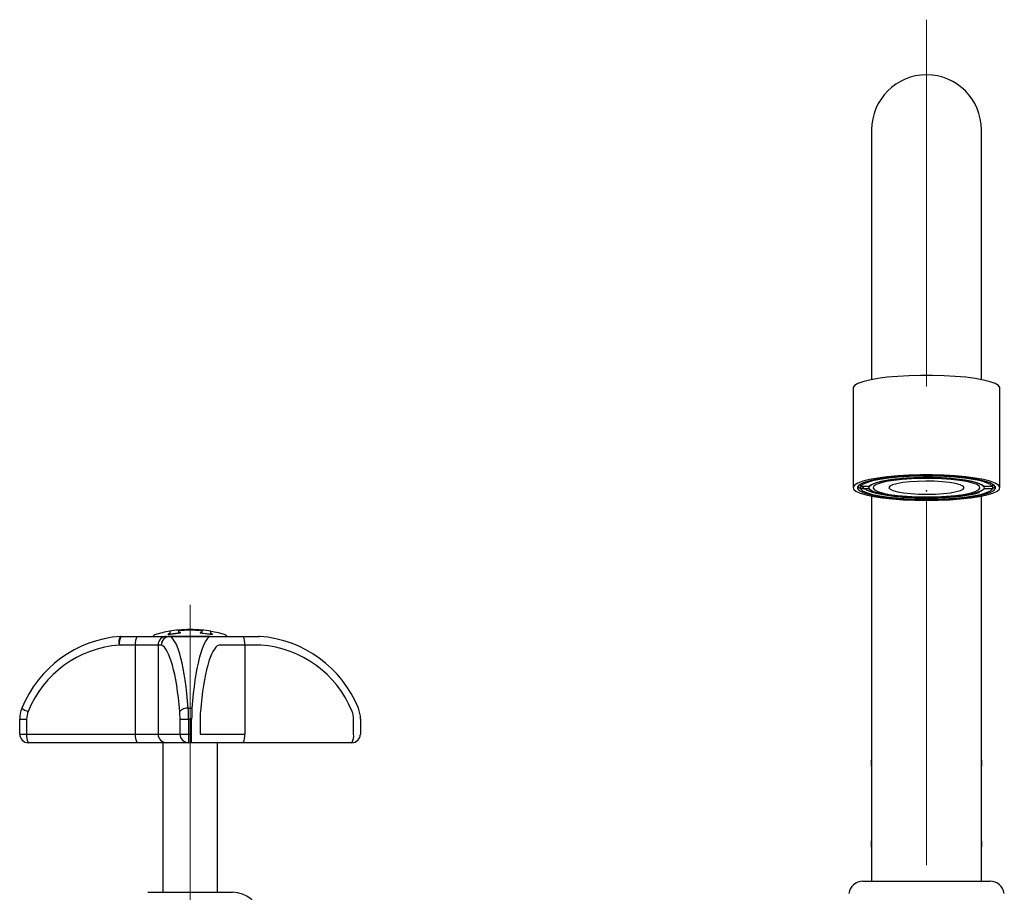
# Model space of a CAD drawing. Units: millimetres. Extents: x 46 to 253, y 44 to 168.
# Drawn here: x 149 to 205, y 109 to 159 of the extents above; entities that cross this region are included whole.
import ezdxf

# ---------------------------------------------------------------- set-up
doc = ezdxf.new("R2010")
doc.units = ezdxf.units.MM
doc.header["$PDSIZE"] = -1
doc.linetypes.add('CENTERX2', pattern=[20.32, 12.7, -2.54, 2.54, -2.54])

msp = doc.modelspace()

# ---------------------------------------------------------------- linework, layer by layer
at = {"color": 7, "linetype": 'CENTERX2', "lineweight": 18, "ltscale": 1.666667}
for p, q in [((200.89, 159.301), (200.89, 133.917)), ((200.89, 76.647), (200.89, 133.917)), ((158.39, 125.533), (158.39, 69.178))]:
    msp.add_line(p, q, dxfattribs=at)
at = {"color": 7, "linetype": 'Continuous', "lineweight": 25}
for p, q in [((197.723, 152.951), (197.723, 138.532)), ((204.057, 138.532), (204.057, 152.951)), ((196.652, 138.043), (196.652, 132.299)), ((205.128, 132.299), (205.128, 138.043)), ((197.075, 132.507), (197.075, 132.364)), ((204.705, 132.507), (204.705, 132.364)), ((197.578, 132.364), (197.075, 132.364)), ((197.075, 132.364), (197.075, 132.233)), ((197.578, 132.233), (197.075, 132.233)), ((204.705, 132.364), (204.202, 132.364)), ((204.705, 132.233), (204.202, 132.233)), ((204.705, 132.364), (204.705, 132.233)), ((197.723, 131.809), (197.723, 109.584)), ((204.057, 109.584), (204.057, 131.809)), ((157.117, 123.838), (157.83, 123.933)), ((157.117, 123.832), (157.83, 123.927)), ((157.733, 123.987), (157.733, 124.066)), ((157.83, 123.933), (157.83, 123.947)), ((157.83, 123.927), (157.83, 123.933)), ((158.964, 123.946), (158.964, 123.932)), ((158.964, 123.926), (158.964, 123.932)), ((158.964, 123.932), (159.677, 123.836)), ((158.964, 123.926), (159.677, 123.829)), ((159.061, 124.065), (159.061, 123.961)), ((154.414, 123.717), (155.337, 123.717)), ((155.337, 123.717), (157.033, 123.717)), ((157.033, 123.717), (157.219, 123.717)), ((157.117, 123.852), (157.117, 123.838)), ((157.117, 123.832), (157.117, 123.838)), ((157.219, 123.717), (159.561, 123.717)), ((159.559, 123.716), (157.221, 123.716)), ((159.561, 123.717), (159.748, 123.717)), ((159.677, 123.836), (159.677, 123.85)), ((159.677, 123.829), (159.677, 123.836)), ((159.748, 123.717), (161.443, 123.717)), ((161.443, 123.717), (162.366, 123.717)), ((155.238, 123.217), (154.315, 123.217)), ((155.238, 118.084), (155.238, 123.217)), ((156.542, 123.217), (155.238, 123.217)), ((156.542, 123.217), (156.542, 118.084)), ((156.729, 123.217), (156.542, 123.217)), ((160.238, 123.217), (160.052, 123.217)), ((161.542, 123.217), (160.238, 123.217)), ((161.542, 123.217), (161.542, 118.084)), ((162.465, 123.217), (161.542, 123.217)), ((158.282, 119.577), (158.498, 119.577)), ((148.557, 118.949), (148.958, 118.949)), ((148.557, 118.084), (148.557, 118.949)), ((148.958, 118.949), (148.958, 118.084)), ((157.809, 118.084), (157.809, 118.949)), ((157.809, 118.949), (158.299, 118.949)), ((158.299, 118.949), (158.299, 118.084)), ((158.481, 118.949), (158.299, 118.949)), ((158.481, 118.084), (158.481, 118.949)), ((158.971, 118.949), (158.971, 118.084)), ((167.822, 118.084), (167.822, 118.949)), ((168.223, 118.949), (168.223, 118.084)), ((148.557, 118.084), (148.958, 118.084)), ((148.958, 118.084), (155.238, 118.084)), ((155.238, 118.084), (156.542, 118.084)), ((156.542, 118.084), (157.809, 118.084)), ((157.809, 118.084), (158.299, 118.084)), ((158.299, 118.084), (158.481, 118.084)), ((158.299, 118.084), (158.299, 117.584)), ((158.481, 117.584), (158.481, 118.084)), ((158.971, 118.084), (160.238, 118.084)), ((160.238, 118.084), (161.542, 118.084)), ((155.337, 117.584), (149.057, 117.584)), ((157.033, 117.584), (155.337, 117.584)), ((156.813, 117.584), (156.813, 108.951)), ((158.299, 117.584), (157.033, 117.584)), ((158.481, 117.584), (158.299, 117.584)), ((159.748, 117.584), (158.481, 117.584)), ((161.443, 117.584), (159.748, 117.584)), ((159.968, 108.951), (159.968, 117.584)), ((167.723, 117.584), (161.443, 117.584)), ((197.715, 116.584), (197.723, 116.584)), ((197.715, 116.251), (197.715, 116.584)), ((204.057, 116.584), (204.065, 116.584)), ((204.065, 116.584), (204.065, 116.251)), ((197.715, 116.251), (197.715, 111.917)), ((197.723, 116.251), (197.715, 116.251)), ((204.065, 116.251), (204.057, 116.251)), ((204.065, 111.917), (204.065, 116.251)), ((197.715, 111.584), (197.715, 111.917)), ((197.715, 111.917), (197.723, 111.917)), ((197.723, 111.584), (197.715, 111.584)), ((204.057, 111.917), (204.065, 111.917)), ((204.065, 111.584), (204.057, 111.584)), ((204.065, 111.917), (204.065, 111.584)), ((197.223, 109.584), (204.557, 109.584)), ((155.947, 108.951), (158.39, 108.951)), ((158.39, 108.951), (160.833, 108.951))]:
    msp.add_line(p, q, dxfattribs=at)
at = {"color": 7, "linetype": 'Continuous', "lineweight": 25, "flags": 128}
for points in [[(205.128, 138.043), (205.125, 138.073), (205.043, 138.19), (204.853, 138.304), (204.561, 138.411), (204.173, 138.509), (203.701, 138.594), (203.155, 138.665), (202.551, 138.72), (201.904, 138.758), (201.231, 138.777), (200.549, 138.777), (199.876, 138.758), (199.229, 138.72), (198.625, 138.665), (198.08, 138.594), (197.607, 138.509), (197.22, 138.411), (196.927, 138.304), (196.737, 138.19), (196.655, 138.073), (196.652, 138.043)], [(200.89, 131.563), (201.57, 131.572), (202.232, 131.6), (202.86, 131.647), (203.436, 131.71), (203.947, 131.789), (204.378, 131.88), (204.719, 131.983), (204.961, 132.094), (205.098, 132.21), (205.125, 132.328), (205.043, 132.446), (204.853, 132.559), (204.561, 132.667), (204.173, 132.764), (203.701, 132.849), (203.155, 132.921), (202.551, 132.976), (201.904, 133.013), (201.231, 133.032), (200.549, 133.032), (199.876, 133.013), (199.229, 132.976), (198.625, 132.921), (198.08, 132.849), (197.607, 132.764), (197.22, 132.667), (196.927, 132.559), (196.737, 132.446), (196.655, 132.328), (196.683, 132.21), (196.819, 132.094), (197.061, 131.983), (197.402, 131.88), (197.833, 131.789), (198.344, 131.71), (198.92, 131.647), (199.548, 131.6), (200.21, 131.572), (200.89, 131.563)], [(200.89, 131.604), (201.548, 131.613), (202.189, 131.642), (202.794, 131.688), (203.347, 131.75), (203.833, 131.828), (204.239, 131.919), (204.553, 132.02), (204.768, 132.128), (204.876, 132.241), (204.876, 132.356), (204.768, 132.469), (204.553, 132.578), (204.239, 132.678), (203.833, 132.769), (203.347, 132.847), (202.794, 132.909), (202.189, 132.955), (201.548, 132.984), (200.89, 132.993), (200.232, 132.984), (199.591, 132.955), (198.986, 132.909), (198.433, 132.847), (197.947, 132.769), (197.541, 132.678), (197.227, 132.578), (197.012, 132.469), (196.904, 132.356), (196.904, 132.241), (197.012, 132.128), (197.227, 132.02), (197.541, 131.919), (197.947, 131.828), (198.433, 131.75), (198.986, 131.688), (199.591, 131.642), (200.232, 131.613), (200.89, 131.604)], [(204.705, 132.364), (204.583, 132.477), (204.351, 132.585), (204.015, 132.684), (203.585, 132.772), (203.075, 132.845), (202.499, 132.903), (201.875, 132.942), (201.222, 132.962), (200.558, 132.962), (199.905, 132.942), (199.281, 132.903), (198.705, 132.845), (198.195, 132.772), (197.765, 132.684), (197.429, 132.585), (197.197, 132.477), (197.075, 132.364)], [(197.557, 132.29), (197.602, 132.393), (197.752, 132.494), (198.003, 132.588), (198.346, 132.673), (198.772, 132.745), (198.82, 132.752)], [(203.099, 132.732), (203.156, 132.723), (203.556, 132.646), (203.871, 132.558), (204.089, 132.461), (204.205, 132.359), (204.214, 132.256), (204.117, 132.153), (203.915, 132.055), (203.617, 131.966), (203.231, 131.886), (202.769, 131.82), (202.247, 131.77), (201.682, 131.736), (201.091, 131.721), (200.494, 131.724), (199.909, 131.745), (199.356, 131.785), (198.852, 131.84), (198.414, 131.911), (198.055, 131.994), (197.788, 132.087), (197.62, 132.186), (197.557, 132.29), (197.557, 132.29)], [(204.202, 132.364), (204.079, 132.467), (203.851, 132.564), (203.524, 132.653), (203.111, 132.73), (202.623, 132.793), (202.078, 132.839), (201.494, 132.868), (200.89, 132.877), (200.286, 132.868), (199.702, 132.839), (199.157, 132.793), (198.67, 132.73), (198.256, 132.653), (197.929, 132.564), (197.701, 132.467), (197.578, 132.364)], [(200.89, 131.763), (201.474, 131.773), (202.036, 131.801), (202.557, 131.848), (203.018, 131.911), (203.402, 131.988), (203.695, 132.076), (203.887, 132.172), (203.97, 132.273), (203.942, 132.375), (203.804, 132.474), (203.56, 132.566), (203.22, 132.649), (202.796, 132.719), (202.303, 132.774), (201.759, 132.812), (201.183, 132.832), (200.597, 132.832), (200.021, 132.812), (199.477, 132.774), (198.984, 132.719), (198.56, 132.649), (198.22, 132.566), (197.976, 132.474), (197.838, 132.375), (197.81, 132.273), (197.894, 132.172), (198.085, 132.076), (198.378, 131.988), (198.762, 131.911), (199.223, 131.848), (199.744, 131.801), (200.307, 131.773), (200.89, 131.763)], [(203.056, 132.304), (202.995, 132.388), (202.827, 132.467), (202.563, 132.538), (202.215, 132.596), (201.8, 132.64), (201.34, 132.667), (200.857, 132.675), (200.375, 132.664), (199.92, 132.635), (199.513, 132.589), (199.175, 132.529), (198.924, 132.457), (198.771, 132.377), (198.724, 132.293), (198.785, 132.209), (198.953, 132.13), (199.217, 132.059), (199.566, 132.001), (199.98, 131.957), (200.441, 131.93), (200.924, 131.922), (201.405, 131.933), (201.86, 131.962), (202.267, 132.008), (202.605, 132.069), (202.856, 132.141), (203.01, 132.22), (203.056, 132.304)], [(196.918, 132.381), (197.012, 132.292), (197.075, 132.254)], [(197.075, 132.233), (197.197, 132.12), (197.429, 132.012), (197.765, 131.913), (198.195, 131.825), (198.705, 131.752), (199.281, 131.694), (199.905, 131.655), (200.558, 131.635), (201.222, 131.635), (201.875, 131.655), (202.499, 131.694), (203.075, 131.752), (203.585, 131.825), (204.015, 131.913), (204.351, 132.012), (204.583, 132.12), (204.705, 132.233)], [(197.578, 132.233), (197.701, 132.13), (197.929, 132.033), (198.256, 131.944), (198.67, 131.867), (199.157, 131.804), (199.702, 131.758), (200.286, 131.729), (200.89, 131.72), (201.494, 131.729), (202.078, 131.758), (202.623, 131.804), (203.111, 131.867), (203.524, 131.944), (203.851, 132.033), (204.079, 132.13), (204.202, 132.233)], [(204.705, 132.254), (204.768, 132.292), (204.862, 132.381)]]:
    msp.add_lwpolyline(points, dxfattribs=at)
at = {"color": 7, "linetype": 'Continuous', "lineweight": 25}
for centre, radius, start, end in [((200.89, 152.951), 3.167, 0, 180), ((200.882, 116.27), 16.611, 82.3287, 97.1311), ((158.323, 117.268), 6.833, 99.1785, 106.7194), ((158.323, 117.274), 6.833, 94.9541, 99.3581), ((158.457, 117.274), 6.833, 80.5081, 84.9252), ((158.457, 117.268), 6.833, 73.2806, 80.4391), ((154.856, 117.067), 6.667, 94.221, 157.8867), ((154.988, 123.385), 0.706, 152.0497, 193.7625), ((155.022, 123.338), 0.717, 147.9817, 189.6505), ((154.414, 123.051), 0.667, 90, 94.221), ((155.945, 123.338), 0.717, 147.9817, 189.6505), ((156.411, 123.633), 0.187, 106.7194, 153.1174), ((157.038, 123.222), 0.495, 90.5768, 180.5654), ((157.224, 123.222), 0.495, 90.5768, 180.5654), ((157.234, 123.213), 0.503, 91.4682, 179.5185), ((160.369, 123.633), 0.187, 26.8826, 73.2806), ((160.836, 123.338), 0.717, 350.3495, 32.0183), ((162.366, 123.051), 0.667, 85.779, 90), ((161.925, 117.067), 6.667, 22.1133, 85.779), ((154.757, 117.067), 6.167, 94.221, 157.8867), ((154.315, 123.051), 0.167, 90, 94.221), ((162.465, 123.051), 0.167, 85.779, 90), ((162.023, 117.067), 6.167, 22.1133, 85.779), ((150.223, 118.949), 1.667, 157.8867, 180), ((149.444, 120.61), 1.285, 233.4986, 251.8622), ((150.125, 118.949), 1.167, 157.8867, 180), ((158.248, 118.932), 0.646, 87.0204, 134.9953), ((166.656, 118.949), 1.167, 0, 22.1133), ((166.557, 118.949), 1.667, 0, 22.1133), ((149.057, 118.084), 0.5, 180, 270), ((149.664, 117.964), 0.717, 170.3495, 212.0183), ((155.945, 117.964), 0.717, 170.3495, 212.0183), ((157.038, 118.079), 0.495, 179.4346, 269.4232), ((158.304, 118.079), 0.495, 179.4346, 269.4232), ((160.836, 117.964), 0.717, 327.9817, 9.6505), ((167.116, 117.964), 0.717, 327.9817, 9.6505), ((167.723, 118.084), 0.5, 270, 0), ((197.223, 108.751), 0.833, 90, 170.447), ((204.557, 108.751), 0.833, 9.553, 90), ((160.833, 107.284), 1.667, 9.7446, 90)]:
    msp.add_arc(centre, radius, start, end, dxfattribs=at)
for centre, major_axis, ratio, start_param, end_param in [((157.219, 123.051), (0, 0.667), 0.050424, 6.209516, 6.283185), ((157.13, 117.067), (0, 6.667), 0.186568, 5.09834, 6.209516), ((159.65, 117.067), (0, 6.667), 0.186568, 0.07367, 1.184846), ((159.561, 123.051), (0, 0.667), 0.050424, 0, 0.07367), ((156.729, 123.051), (0, 0.167), 0.201695, 6.209516, 6.283185), ((156.64, 117.067), (0, 6.167), 0.201695, 5.09834, 6.209516), ((160.141, 117.067), (0, 6.167), 0.201695, 0.07367, 1.184846), ((160.052, 123.051), (0, 0.167), 0.201695, 0, 0.07367), ((157.574, 118.949), (0, 1.167), 0.201695, 4.712389, 5.09834), ((158.064, 118.949), (0, 1.667), 0.141186, 4.712389, 5.09834), ((158.716, 118.949), (0, 1.667), 0.141186, 1.184846, 1.570796), ((159.206, 118.949), (0, 1.167), 0.201695, 1.184846, 1.570796)]:
    msp.add_ellipse(centre, major_axis=major_axis, ratio=ratio, start_param=start_param, end_param=end_param, dxfattribs=at)
for points, knots in [([(197.164, 132.364), (197.184, 132.343), (197.261, 132.266), (197.424, 132.175), (197.688, 132.058), (198.038, 131.961), (198.485, 131.873), (198.966, 131.807), (199.501, 131.757), (200.063, 131.724), (200.643, 131.708), (201.227, 131.71), (201.803, 131.728), (202.356, 131.763), (202.874, 131.814), (203.345, 131.883), (203.705, 131.951), (203.883, 132.006), (203.946, 132.026)], [0, 0, 0, 0, 0.0152447, 0.0587278, 0.1166239, 0.1992242, 0.2678336, 0.3398642, 0.4097541, 0.4786448, 0.5470639, 0.615298, 0.683546, 0.7519454, 0.8207323, 0.8902765, 0.961293, 1, 1, 1, 1]), ([(157.214, 123.894), (157.213, 123.891), (157.212, 123.887), (157.203, 123.88), (157.188, 123.872), (157.158, 123.863), (157.131, 123.856), (157.117, 123.852)], [0, 0, 0, 0, 0.247635, 0.370255, 0.495777, 0.746447, 1, 1, 1, 1]), ([(157.214, 124.002), (157.214, 124.006), (157.214, 124.024), (157.214, 123.95), (157.214, 123.894)], [0, 0, 0, 0, 0.25462, 1, 1, 1, 1]), ([(159.061, 124.08), (158.84, 124.094), (158.397, 124.121), (157.954, 124.095), (157.733, 124.082)], [0, 0, 0, 0, 0.500163, 1, 1, 1, 1]), ([(157.733, 124.066), (157.954, 124.08), (158.397, 124.109), (158.84, 124.079), (159.061, 124.065)], [0, 0, 0, 0, 0.4992803, 1, 1, 1, 1]), ([(157.83, 123.947), (157.816, 123.947), (157.789, 123.946), (157.759, 123.948), (157.744, 123.951), (157.735, 123.956), (157.733, 123.96), (157.733, 123.962)], [0, 0, 0, 0, 0.249525, 0.498906, 0.623942, 0.749375, 1, 1, 1, 1]), ([(159.061, 123.961), (159.061, 123.958), (159.06, 123.954), (159.05, 123.95), (159.039, 123.948), (159.023, 123.946), (158.998, 123.945), (158.978, 123.946), (158.964, 123.946)], [0, 0, 0, 0, 0.247435, 0.370212, 0.495602, 0.621139, 0.747317, 1, 1, 1, 1]), ([(159.58, 123.892), (159.58, 123.947), (159.58, 124.021), (159.58, 124.004), (159.58, 123.999)], [0, 0, 0, 0, 0.742495, 1, 1, 1, 1]), ([(159.677, 123.85), (159.664, 123.853), (159.637, 123.86), (159.606, 123.87), (159.591, 123.877), (159.582, 123.884), (159.581, 123.889), (159.58, 123.892)], [0, 0, 0, 0, 0.250841, 0.500273, 0.625205, 0.749852, 1, 1, 1, 1])]:
    msp.add_open_spline(points, degree=3, knots=knots, dxfattribs=at)
msp.add_point((200.89, 132.121), dxfattribs=at)

doc.saveas('drawing.dxf')
